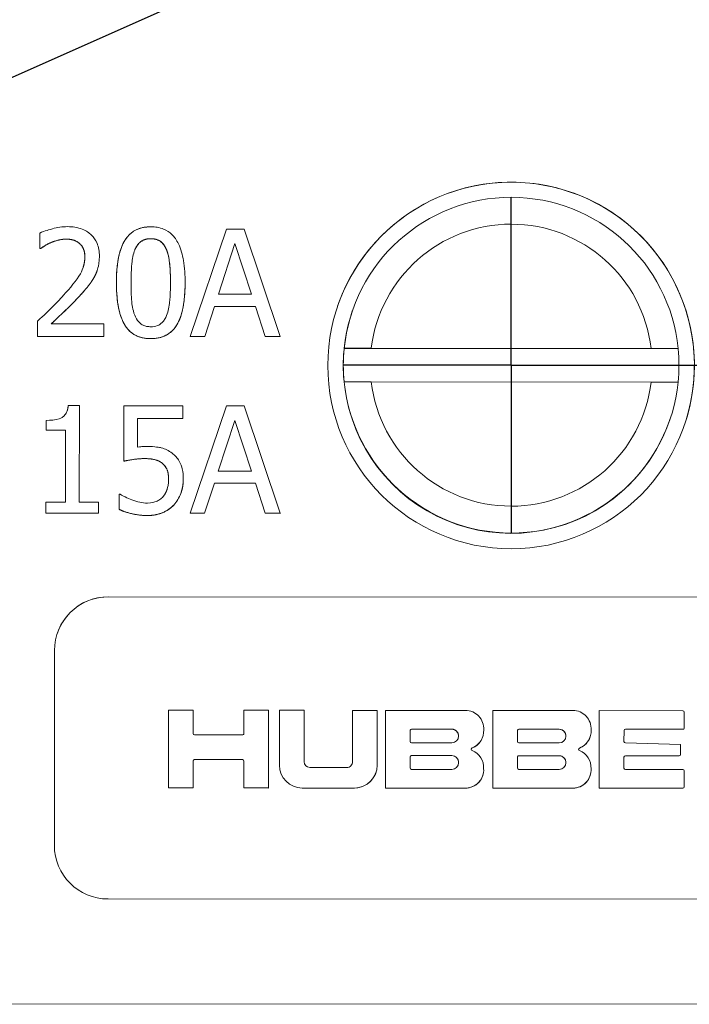
# Paper-space layout 'Layout1' of a CAD drawing. Units: inches. Extents: x 0 to 16.4, y 0 to 10.4.
# Drawn here: x 2.4 to 2.8, y 3.5 to 4.2 of the extents above; entities that cross this region are included whole.
import ezdxf

# ---------------------------------------------------------------- set-up
doc = ezdxf.new("R2010")
doc.units = ezdxf.units.IN
doc.header["$MEASUREMENT"] = 0
for name, color, linetype, lineweight in [('Center Mark (ANSI)', 7, 'Continuous', 25), ('Dimension (ANSI)', 7, 'Continuous', 25), ('Symbol (ANSI)', 7, 'Continuous', 25), ('Visible (ANSI)', 7, 'Continuous', 18)]:
    doc.layers.add(name, color=color, linetype=linetype, lineweight=lineweight)
doc.layers.add('Viewport1ForCustomObjects_0', color=7, linetype='Continuous')
doc.layers.add('Viewport2ForCustomObjects_0', color=7, linetype='Continuous')

# ---------------------------------------------------------------- blocks, each defined once
blk = doc.blocks.new('CustomObjectsInViewport2_0')
at = {"layer": 'Center Mark (ANSI)'}
for q in [(-10000.7168, -10001.85545), (-10000.8418, -10001.98045), (-10000.7168, -10002.10545), (-10000.5918, -10001.98045)]:
    blk.add_line((-10000.7168, -10001.98045), q, dxfattribs=at)
at = {"layer": 'Visible (ANSI)'}
for p, q in [((-10001.06782, -10001.88209), (-10001.06782, -10001.88209)), ((-10001.06782, -10001.88209), (-10001.06782, -10001.8935)), ((-10001.06782, -10001.8935), (-10001.06782, -10001.88209)), ((-10000.92882, -10001.87905), (-10000.95583, -10001.95904)), ((-10000.91572, -10001.87906), (-10000.92882, -10001.87905)), ((-10000.8888, -10001.95908), (-10000.91572, -10001.87906)), ((-10000.93488, -10001.92761), (-10000.92254, -10001.88995)), ((-10000.91018, -10001.92762), (-10000.92254, -10001.88995)), ((-10000.92254, -10001.88995), (-10000.91018, -10001.92762)), ((-10001.06782, -10001.8935), (-10001.06782, -10001.8935)), ((-10001.06782, -10001.8935), (-10001.06724, -10001.8935)), ((-10001.06724, -10001.8935), (-10001.06782, -10001.8935)), ((-10001.06724, -10001.8935), (-10001.06724, -10001.8935)), ((-10001.00758, -10001.89388), (-10001.00758, -10001.89388)), ((-10001.02516, -10001.90981), (-10001.02516, -10001.90981)), ((-10000.91018, -10001.92762), (-10000.93488, -10001.92761)), ((-10000.94507, -10001.95904), (-10000.9378, -10001.93668)), ((-10000.9378, -10001.93668), (-10000.90726, -10001.9367)), ((-10000.90726, -10001.9367), (-10000.9378, -10001.93668)), ((-10000.90726, -10001.9367), (-10000.90002, -10001.95907)), ((-10000.90726, -10001.9367), (-10000.90726, -10001.9367)), ((-10000.90002, -10001.95907), (-10000.90726, -10001.9367)), ((-10000.96298, -10001.94415), (-10000.96298, -10001.94415)), ((-10000.83519, -10001.94032), (-10000.8351, -10001.94008)), ((-10001.06955, -10001.95898), (-10001.06954, -10001.94763)), ((-10001.06954, -10001.94763), (-10001.06954, -10001.94763)), ((-10001.06954, -10001.94763), (-10001.06954, -10001.95897)), ((-10001.0202, -10001.94973), (-10001.05949, -10001.94971)), ((-10001.02021, -10001.959), (-10001.0202, -10001.94973)), ((-10001.06955, -10001.95898), (-10001.06954, -10001.95897)), ((-10001.02021, -10001.959), (-10001.06955, -10001.95898)), ((-10001.06954, -10001.95897), (-10001.02021, -10001.959)), ((-10001.02021, -10001.959), (-10001.02021, -10001.959)), ((-10000.95583, -10001.95904), (-10000.94507, -10001.95904)), ((-10000.95583, -10001.95904), (-10000.95583, -10001.95904)), ((-10000.94507, -10001.95905), (-10000.95583, -10001.95904)), ((-10000.94507, -10001.95905), (-10000.94507, -10001.95904)), ((-10000.90002, -10001.95907), (-10000.8888, -10001.95908)), ((-10000.90002, -10001.95907), (-10000.90002, -10001.95907)), ((-10000.8888, -10001.95908), (-10000.90002, -10001.95907)), ((-10000.8888, -10001.95908), (-10000.8888, -10001.95908)), ((-10000.84123, -10001.96807), (-10000.84117, -10001.96788)), ((-10000.84123, -10001.96807), (-10000.59249, -10001.96821)), ((-10000.82105, -10001.96789), (-10000.61254, -10001.96801)), ((-10000.59242, -10001.96802), (-10000.59249, -10001.96821)), ((-10000.84118, -10001.99288), (-10000.84125, -10001.99307)), ((-10000.61256, -10001.99301), (-10000.82106, -10001.99289)), ((-10001.03846, -10002.01045), (-10001.04675, -10002.01045)), ((-10001.04675, -10002.01045), (-10001.04675, -10002.01045)), ((-10001.0385, -10002.08254), (-10001.03846, -10002.01045)), ((-10001.00539, -10002.01073), (-10001.00542, -10002.05196)), ((-10001.00542, -10002.05196), (-10001.00539, -10002.01073)), ((-10001.00539, -10002.01073), (-10001.00539, -10002.01073)), ((-10000.9615, -10002.01075), (-10001.00539, -10002.01073)), ((-10000.96151, -10002.02015), (-10000.9615, -10002.01075)), ((-10000.92889, -10002.01077), (-10000.95591, -10002.09076)), ((-10000.9158, -10002.01078), (-10000.92889, -10002.01077)), ((-10000.88887, -10002.09079), (-10000.9158, -10002.01078)), ((-10001.06329, -10002.02159), (-10001.0633, -10002.02891)), ((-10001.0633, -10002.02891), (-10001.06329, -10002.02159)), ((-10001.06329, -10002.02159), (-10001.06329, -10002.02159)), ((-10000.9951, -10002.04146), (-10000.99509, -10002.02013)), ((-10000.99509, -10002.02013), (-10000.96151, -10002.02015)), ((-10000.96151, -10002.02015), (-10000.99509, -10002.02014)), ((-10000.96151, -10002.02015), (-10000.96151, -10002.02015)), ((-10000.93495, -10002.05933), (-10000.92261, -10002.02167)), ((-10000.91025, -10002.05934), (-10000.92261, -10002.02167)), ((-10000.92261, -10002.02167), (-10000.91025, -10002.05934)), ((-10000.59859, -10002.02107), (-10000.5985, -10002.02083)), ((-10001.0633, -10002.02891), (-10001.04877, -10002.02892)), ((-10001.0633, -10002.02891), (-10001.0633, -10002.02891)), ((-10001.04877, -10002.02892), (-10001.0633, -10002.02891)), ((-10001.04877, -10002.02892), (-10001.0488, -10002.08254)), ((-10001.0488, -10002.08254), (-10001.04877, -10002.02892)), ((-10001.04877, -10002.02892), (-10001.04877, -10002.02892)), ((-10001.00542, -10002.05196), (-10001.00542, -10002.05196)), ((-10000.9765, -10002.05373), (-10000.9765, -10002.05373)), ((-10000.91025, -10002.05934), (-10000.93495, -10002.05933)), ((-10000.94515, -10002.09076), (-10000.93787, -10002.0684)), ((-10000.93787, -10002.0684), (-10000.90734, -10002.06842)), ((-10000.90734, -10002.06842), (-10000.93787, -10002.0684)), ((-10000.90734, -10002.06842), (-10000.90009, -10002.09079)), ((-10000.90734, -10002.06842), (-10000.90734, -10002.06842)), ((-10000.90009, -10002.09079), (-10000.90734, -10002.06842)), ((-10001.00874, -10002.07653), (-10001.00874, -10002.07653)), ((-10001.00874, -10002.07653), (-10001.00874, -10002.08787)), ((-10001.00796, -10002.07653), (-10001.00874, -10002.07653)), ((-10001.00874, -10002.08788), (-10001.00874, -10002.07653)), ((-10000.96265, -10002.07525), (-10000.96265, -10002.07525)), ((-10001.06333, -10002.08253), (-10001.06333, -10002.0907)), ((-10001.06333, -10002.08253), (-10001.06333, -10002.08253)), ((-10001.0488, -10002.08254), (-10001.06333, -10002.08253)), ((-10001.06333, -10002.0907), (-10001.06333, -10002.08253)), ((-10001.0243, -10002.08255), (-10001.0385, -10002.08254)), ((-10001.0243, -10002.09072), (-10001.0243, -10002.08255)), ((-10001.06333, -10002.0907), (-10001.0243, -10002.09072)), ((-10001.06333, -10002.0907), (-10001.06333, -10002.0907)), ((-10001.0243, -10002.09072), (-10001.06333, -10002.0907)), ((-10001.0243, -10002.09072), (-10001.0243, -10002.09072)), ((-10001.00874, -10002.08788), (-10001.00874, -10002.08787)), ((-10000.95591, -10002.09076), (-10000.94515, -10002.09076)), ((-10000.95591, -10002.09076), (-10000.95591, -10002.09076)), ((-10000.94515, -10002.09076), (-10000.95591, -10002.09076)), ((-10000.94515, -10002.09076), (-10000.94515, -10002.09076)), ((-10000.90009, -10002.09079), (-10000.88887, -10002.09079)), ((-10000.90009, -10002.09079), (-10000.90009, -10002.09079)), ((-10000.88887, -10002.0908), (-10000.90009, -10002.09079)), ((-10000.88887, -10002.0908), (-10000.88887, -10002.09079)), ((-10001.01697, -10002.15298), (-10000.41697, -10002.15332)), ((-10001.01697, -10002.15299), (-10000.41697, -10002.15332)), ((-10001.05707, -10002.33796), (-10001.05699, -10002.19296)), ((-10000.97217, -10002.29531), (-10000.97214, -10002.23744)), ((-10000.97214, -10002.23744), (-10000.97217, -10002.2953)), ((-10000.97214, -10002.23744), (-10000.97214, -10002.23744)), ((-10000.95376, -10002.23745), (-10000.97214, -10002.23744)), ((-10000.95377, -10002.25481), (-10000.95376, -10002.23745)), ((-10000.91599, -10002.25483), (-10000.91598, -10002.23747)), ((-10000.91598, -10002.23747), (-10000.91599, -10002.25483)), ((-10000.91598, -10002.23747), (-10000.91598, -10002.23747)), ((-10000.8976, -10002.23748), (-10000.91598, -10002.23747)), ((-10000.89763, -10002.29534), (-10000.8976, -10002.23748)), ((-10000.88943, -10002.23748), (-10000.88945, -10002.27833)), ((-10000.88945, -10002.27833), (-10000.88943, -10002.23749)), ((-10000.88943, -10002.23749), (-10000.88943, -10002.23748)), ((-10000.87105, -10002.23749), (-10000.88943, -10002.23748)), ((-10000.87107, -10002.27582), (-10000.87105, -10002.23749)), ((-10000.83497, -10002.23751), (-10000.83499, -10002.27584)), ((-10000.83499, -10002.27584), (-10000.83497, -10002.23752)), ((-10000.83497, -10002.23752), (-10000.83497, -10002.23751)), ((-10000.81658, -10002.23752), (-10000.83497, -10002.23751)), ((-10000.81661, -10002.27837), (-10000.81658, -10002.23752)), ((-10000.81049, -10002.2954), (-10000.81046, -10002.23753)), ((-10000.81046, -10002.23753), (-10000.81049, -10002.29539)), ((-10000.81046, -10002.23753), (-10000.81046, -10002.23753)), ((-10000.75089, -10002.23756), (-10000.81046, -10002.23753)), ((-10000.73047, -10002.23757), (-10000.7305, -10002.29544)), ((-10000.7305, -10002.29544), (-10000.73047, -10002.23758)), ((-10000.73047, -10002.23758), (-10000.73047, -10002.23757)), ((-10000.6709, -10002.23761), (-10000.73047, -10002.23757)), ((-10000.65122, -10002.23772), (-10000.65125, -10002.29548)), ((-10000.65125, -10002.29549), (-10000.65122, -10002.23773)), ((-10000.65122, -10002.23773), (-10000.65122, -10002.23772)), ((-10000.58893, -10002.23776), (-10000.65122, -10002.23772)), ((-10000.58794, -10002.25067), (-10000.58793, -10002.23876)), ((-10000.79209, -10002.26068), (-10000.79209, -10002.25251)), ((-10000.79106, -10002.25149), (-10000.76111, -10002.25151)), ((-10000.76111, -10002.25151), (-10000.79106, -10002.2515)), ((-10000.7121, -10002.26073), (-10000.71209, -10002.25256)), ((-10000.68112, -10002.25156), (-10000.71107, -10002.25154)), ((-10000.71107, -10002.25154), (-10000.68112, -10002.25156)), ((-10000.63176, -10002.25158), (-10000.58887, -10002.25161)), ((-10000.58888, -10002.25161), (-10000.63176, -10002.25159)), ((-10000.58799, -10002.25098), (-10000.58799, -10002.25097)), ((-10000.91701, -10002.25585), (-10000.95275, -10002.25583)), ((-10000.91599, -10002.25483), (-10000.91599, -10002.25483)), ((-10000.73801, -10002.25728), (-10000.73801, -10002.25728)), ((-10000.65802, -10002.25732), (-10000.65802, -10002.25732)), ((-10000.63279, -10002.26077), (-10000.63278, -10002.2526)), ((-10000.76112, -10002.26172), (-10000.79107, -10002.26171)), ((-10000.68112, -10002.26177), (-10000.71108, -10002.26175)), ((-10000.59058, -10002.26284), (-10000.63177, -10002.2618)), ((-10000.59059, -10002.27033), (-10000.59058, -10002.26284)), ((-10000.91702, -10002.27423), (-10000.95276, -10002.27421)), ((-10000.95276, -10002.27421), (-10000.91702, -10002.27423)), ((-10000.7921, -10002.28043), (-10000.7921, -10002.27226)), ((-10000.76112, -10002.27126), (-10000.79108, -10002.27124)), ((-10000.79107, -10002.27124), (-10000.76112, -10002.27125)), ((-10000.71211, -10002.28047), (-10000.71211, -10002.2723)), ((-10000.68113, -10002.2713), (-10000.71108, -10002.27128)), ((-10000.71108, -10002.27128), (-10000.68113, -10002.2713)), ((-10000.6328, -10002.28052), (-10000.6328, -10002.27235)), ((-10000.59161, -10002.27135), (-10000.63177, -10002.27133)), ((-10000.63177, -10002.27133), (-10000.59161, -10002.27135)), ((-10000.59064, -10002.27066), (-10000.59064, -10002.27066)), ((-10000.95379, -10002.29531), (-10000.95378, -10002.27523)), ((-10000.91601, -10002.29534), (-10000.916, -10002.27525)), ((-10000.916, -10002.27525), (-10000.91601, -10002.29533)), ((-10000.916, -10002.27525), (-10000.916, -10002.27525)), ((-10000.88945, -10002.27833), (-10000.88945, -10002.27833)), ((-10000.83921, -10002.28006), (-10000.86685, -10002.28004)), ((-10000.83499, -10002.27584), (-10000.83499, -10002.27584)), ((-10000.76113, -10002.28147), (-10000.79108, -10002.28145)), ((-10000.68114, -10002.28151), (-10000.71109, -10002.28149)), ((-10000.58889, -10002.28156), (-10000.63178, -10002.28154)), ((-10000.81752, -10002.28386), (-10000.81752, -10002.28386)), ((-10000.73803, -10002.28621), (-10000.73803, -10002.28621)), ((-10000.65804, -10002.28626), (-10000.65804, -10002.28625)), ((-10000.58788, -10002.2945), (-10000.58787, -10002.28258)), ((-10000.97217, -10002.29531), (-10000.97217, -10002.2953)), ((-10000.97217, -10002.2953), (-10000.95379, -10002.29531)), ((-10000.95379, -10002.29532), (-10000.97217, -10002.29531)), ((-10000.95379, -10002.29532), (-10000.95379, -10002.29531)), ((-10000.91601, -10002.29534), (-10000.91601, -10002.29533)), ((-10000.91601, -10002.29533), (-10000.89763, -10002.29534)), ((-10000.89763, -10002.29535), (-10000.91601, -10002.29534)), ((-10000.89763, -10002.29535), (-10000.89763, -10002.29534)), ((-10000.83364, -10002.29538), (-10000.87244, -10002.29536)), ((-10000.87244, -10002.29536), (-10000.83364, -10002.29538)), ((-10000.81049, -10002.2954), (-10000.81049, -10002.29539)), ((-10000.81049, -10002.29539), (-10000.75092, -10002.29543)), ((-10000.75092, -10002.29543), (-10000.81049, -10002.2954)), ((-10000.67093, -10002.29547), (-10000.7305, -10002.29544)), ((-10000.7305, -10002.29544), (-10000.67093, -10002.29547)), ((-10000.7305, -10002.29544), (-10000.7305, -10002.29544)), ((-10000.65125, -10002.29548), (-10000.5889, -10002.29552)), ((-10000.65125, -10002.29549), (-10000.65125, -10002.29548)), ((-10000.5889, -10002.29552), (-10000.65125, -10002.29549)), ((-10000.58793, -10002.29483), (-10000.58793, -10002.29483)), ((-10000.4171, -10002.37832), (-10001.0171, -10002.37798)), ((-10001.17715, -10002.45592), (-10000.25715, -10002.45644))]:
    blk.add_line(p, q, dxfattribs=at)
blk.add_circle((-10000.71687, -10001.98065), 0.1365, dxfattribs=at)
at = {"layer": 'Visible (ANSI)', "extrusion": (0, 0, -1)}
for centre, radius, start, end in [((10000.71689, -10001.9807), 0.1365, 18.85468, 198.83355), ((10000.7168, -10001.98045), 0.105, 6.86939, 173.1951), ((10000.71689, -10001.9807), 0.125, 198.84412, 18.84412), ((10000.71687, -10001.98064), 0.125, 354.29308, 5.77142), ((10000.71687, -10001.98064), 0.125, 174.29308, 185.68626), ((10000.7168, -10001.98045), 0.105, 186.86939, 353.1951), ((10001.01699, -10002.19298), 0.04, 0.03224, 90.03224), ((10001.01699, -10002.19299), 0.04, 18.84702, 90.03224), ((10000.79106, -10002.25252), 0.00102, 0.03224, 90.03224), ((10000.76111, -10002.25662), 0.00511, 90.03224, 270.03224), ((10000.71107, -10002.25256), 0.00102, 0.03224, 90.03224), ((10000.68112, -10002.25666), 0.00511, 90.03224, 270.03224), ((10000.63176, -10002.25261), 0.00102, 0.03224, 90.03224), ((10000.58887, -10002.25067), 0.000938, 198.84412, 270.03224), ((10000.95275, -10002.25481), 0.00102, 270.03224, 0.03224), ((10000.91701, -10002.25483), 0.00102, 180.03224, 270.03224), ((10000.7509, -10002.25288), 0.01362, 198.84412, 248.50334), ((10000.67091, -10002.25293), 0.01362, 198.84412, 248.50334), ((10000.79107, -10002.26068), 0.00102, 270.03224, 0.03224), ((10000.74554, -10002.2665), 0.00102, 291.56115, 68.50334), ((10000.71108, -10002.26073), 0.00102, 270.03224, 0.03224), ((10000.66554, -10002.26654), 0.00102, 291.56115, 68.50334), ((10000.63177, -10002.26077), 0.00102, 270.03224, 0.03224), ((10000.95276, -10002.27523), 0.00102, 0.03224, 90.03224), ((10000.91702, -10002.27525), 0.00102, 90.03224, 180.03224), ((10000.79108, -10002.27226), 0.00102, 0.03224, 90.03224), ((10000.76112, -10002.27636), 0.00511, 90.03224, 270.03224), ((10000.71108, -10002.2723), 0.00102, 0.03224, 90.03224), ((10000.68113, -10002.2764), 0.00511, 90.03224, 270.03224), ((10000.63177, -10002.27235), 0.00102, 0.03224, 90.03224), ((10000.59161, -10002.27033), 0.00102, 198.84412, 270.03224), ((10000.87243, -10002.27834), 0.01702, 270.03224, 0.03224), ((10000.86685, -10002.27582), 0.00422, 270.03224, 0.03224), ((10000.83921, -10002.27584), 0.00422, 180.03224, 270.03224), ((10000.79108, -10002.28043), 0.00102, 270.03224, 0.03224), ((10000.71109, -10002.28047), 0.00102, 270.03224, 0.03224), ((10000.63178, -10002.28052), 0.00102, 270.03224, 0.03224), ((10000.83363, -10002.27836), 0.01702, 198.84412, 270.03224), ((10000.75092, -10002.28181), 0.01362, 198.84412, 270.03224), ((10000.67093, -10002.28186), 0.01362, 198.84412, 270.03224), ((10000.5889, -10002.2945), 0.00102, 198.84412, 270.03224), ((10001.01707, -10002.33798), 0.04, 270.03224, 0.03224)]:
    blk.add_arc(centre, radius, start, end, dxfattribs=at)
at = {"layer": 'Visible (ANSI)'}
for centre, radius, start, end in [((-10000.7168, -10001.98045), 0.125, 5.70692, 174.22858), ((-10000.7168, -10001.98045), 0.125, 185.70692, 354.22858), ((-10000.7509, -10002.25118), 0.01362, 356.38443, 89.96776), ((-10000.67091, -10002.25122), 0.01362, 356.38443, 89.96776), ((-10000.58893, -10002.23876), 0.001, 359.96776, 89.96776), ((-10000.79107, -10002.25252), 0.00102, 89.96776, 161.0611), ((-10000.76111, -10002.25662), 0.00511, 341.17484, 89.96776), ((-10000.7509, -10002.25288), 0.01362, 291.49666, 3.55108), ((-10000.71107, -10002.25256), 0.00102, 89.96776, 161.0611), ((-10000.68112, -10002.25667), 0.00511, 341.17484, 89.96776), ((-10000.67091, -10002.25292), 0.01362, 291.49666, 3.55108), ((-10000.63176, -10002.25261), 0.00102, 89.96776, 161.0611), ((-10000.58887, -10002.25067), 0.000937, 269.96776, 359.96776), ((-10000.91701, -10002.25483), 0.00102, 341.25066, 359.96776), ((-10000.74554, -10002.2665), 0.00102, 111.49666, 161.0611), ((-10000.66555, -10002.26655), 0.00102, 111.49666, 161.0611), ((-10000.95276, -10002.27523), 0.00102, 89.96776, 161.0611), ((-10000.91702, -10002.27525), 0.00102, 359.96776, 89.96776), ((-10000.79108, -10002.27226), 0.00102, 89.96776, 161.0611), ((-10000.76112, -10002.27636), 0.00511, 341.17484, 89.96776), ((-10000.75091, -10002.28011), 0.01362, 356.38443, 68.43885), ((-10000.71109, -10002.27231), 0.00102, 89.96776, 161.0611), ((-10000.68113, -10002.27641), 0.00511, 341.17484, 89.96776), ((-10000.67092, -10002.28015), 0.01362, 356.38443, 68.43885), ((-10000.63178, -10002.27235), 0.00102, 89.96776, 161.0611), ((-10000.59161, -10002.27033), 0.00102, 269.96776, 359.96776), ((-10000.87243, -10002.27834), 0.01702, 179.96776, 269.96776), ((-10000.83921, -10002.27584), 0.00422, 341.17881, 359.96776), ((-10000.83363, -10002.27836), 0.01702, 269.96776, 359.96776), ((-10000.75091, -10002.28181), 0.01362, 269.96776, 3.55108), ((-10000.67092, -10002.28186), 0.01362, 269.96776, 3.55108), ((-10000.58889, -10002.28258), 0.00102, 359.96776, 89.96776), ((-10000.5889, -10002.2945), 0.00102, 269.96776, 359.96776)]:
    blk.add_arc(centre, radius, start, end, dxfattribs=at)
for points, degree, knots in [([(-10001.04733, -10001.8773), (-10001.05112, -10001.8773), (-10001.05491, -10001.8779), (-10001.06014, -10001.8793), (-10001.06457, -10001.8805), (-10001.06782, -10001.88209)], 3, [-0.09225827, -0.09225827, -0.09225827, -0.09225827, -0.0275783, -0.0275783, 0, 0, 0, 0]), ([(-10001.02348, -10001.89929), (-10001.02348, -10001.89758), (-10001.02362, -10001.89587), (-10001.02422, -10001.89263), (-10001.02466, -10001.89112), (-10001.02629, -10001.88732), (-10001.02772, -10001.88525), (-10001.03102, -10001.88205), (-10001.03317, -10001.8804), (-10001.03979, -10001.8778), (-10001.04359, -10001.8773), (-10001.04733, -10001.8773)], 3, [-0.1279939, -0.1279939, -0.1279939, -0.1279939, -0.1064009, -0.1064009, -0.0865012, -0.0865012, -0.0541612, -0.0541612, -0.0284796, -0.0284796, 0, 0, 0, 0]), ([(-10000.98522, -10001.8774), (-10000.98728, -10001.8774), (-10000.98936, -10001.87759), (-10000.99321, -10001.87844), (-10000.99499, -10001.87906), (-10000.99902, -10001.88115), (-10001.00103, -10001.88281), (-10001.00468, -10001.88719), (-10001.00636, -10001.8902), (-10001.01009, -10001.90143), (-10001.01085, -10001.91035), (-10001.01085, -10001.91907)], 3, [-0.1835093, -0.1835093, -0.1835093, -0.1835093, -0.1584764, -0.1584764, -0.1356101, -0.1356101, -0.1034111, -0.1034111, -0.0664818, -0.0664818, 0, 0, 0, 0]), ([(-10000.9597, -10001.91904), (-10000.9597, -10001.91359), (-10000.96001, -10001.90786), (-10000.96164, -10001.89829), (-10000.96278, -10001.89396), (-10000.96609, -10001.88706), (-10000.96773, -10001.88491), (-10000.97119, -10001.88147), (-10000.97333, -10001.88007), (-10000.97875, -10001.87788), (-10000.98198, -10001.8774), (-10000.98522, -10001.8774)], 3, [-0.1113629, -0.1113629, -0.1113629, -0.1113629, -0.0835407, -0.0835407, -0.0618469, -0.0618469, -0.044544, -0.044544, -0.0246901, -0.0246901, 0, 0, 0, 0]), ([(-10001.06724, -10001.8935), (-10001.0662, -10001.89277), (-10001.06491, -10001.89196), (-10001.06327, -10001.89095), (-10001.0617, -10001.88999), (-10001.05946, -10001.88909)], 3, [-0.05355061, -0.05355061, -0.05355061, -0.05355061, -0.01840569, -0.01840569, 0, 0, 0, 0]), ([(-10001.05946, -10001.88909), (-10001.05765, -10001.88834), (-10001.05578, -10001.88775), (-10001.05295, -10001.88705), (-10001.05083, -10001.88657), (-10001.04811, -10001.88657)], 3, [-0.0630039, -0.0630039, -0.0630039, -0.0630039, -0.02070813, -0.02070813, 0, 0, 0, 0]), ([(-10001.04811, -10001.88657), (-10001.04554, -10001.88657), (-10001.04374, -10001.88702), (-10001.04097, -10001.88796), (-10001.03956, -10001.88875), (-10001.03832, -10001.88982)], 3, [-0.0222692, -0.0222692, -0.0222692, -0.0222692, -0.01250046, -0.01250046, 0, 0, 0, 0]), ([(-10001.03832, -10001.88982), (-10001.03769, -10001.89036), (-10001.03714, -10001.89098), (-10001.03615, -10001.89238), (-10001.03574, -10001.89316), (-10001.035, -10001.89497), (-10001.03437, -10001.89684), (-10001.03437, -10001.89987)], 3, [-0.05952942, -0.05952942, -0.05952942, -0.05952942, -0.0417229, -0.0417229, -0.02305672, -0.02305672, 0, 0, 0, 0]), ([(-10000.98523, -10001.88628), (-10000.9897, -10001.88628), (-10000.99547, -10001.89049), (-10000.99716, -10001.8947)], 2, [0, 0, 0, 1, 1.999814, 1.999814, 1.999814]), ([(-10000.99716, -10001.8947), (-10000.99675, -10001.89367), (-10000.99625, -10001.89266), (-10000.99511, -10001.89088), (-10000.9945, -10001.8901), (-10000.99256, -10001.88821), (-10000.99136, -10001.88756), (-10000.98874, -10001.88652), (-10000.98698, -10001.88628), (-10000.98523, -10001.88628)], 3, [-0.03157914, -0.03157914, -0.03157914, -0.03157914, -0.02625775, -0.02625775, -0.02146752, -0.02146752, -0.01334182, -0.01334182, 0, 0, 0, 0]), ([(-10000.98523, -10001.88628), (-10000.98424, -10001.88628), (-10000.98326, -10001.88636), (-10000.98142, -10001.88671), (-10000.98057, -10001.88696), (-10000.97901, -10001.88766), (-10000.97778, -10001.88832), (-10000.97517, -10001.89109), (-10000.97421, -10001.8928), (-10000.9735, -10001.89459)], 3, [-0.06130473, -0.06130473, -0.06130473, -0.06130473, -0.04430077, -0.04430077, -0.02896804, -0.02896804, -0.01468213, -0.01468213, 0, 0, 0, 0]), ([(-10001.03437, -10001.89987), (-10001.03438, -10001.90201), (-10001.03466, -10001.90412), (-10001.03579, -10001.90833), (-10001.03664, -10001.91037), (-10001.04042, -10001.91718), (-10001.04549, -10001.9232), (-10001.05021, -10001.92839)], 3, [-0.09532324, -0.09532324, -0.09532324, -0.09532324, -0.07473567, -0.07473567, -0.05341966, -0.05341966, 0, 0, 0, 0]), ([(-10001.02764, -10001.9153), (-10001.02631, -10001.913), (-10001.02531, -10001.91054), (-10001.0242, -10001.9066), (-10001.02348, -10001.90371), (-10001.02348, -10001.89929)], 3, [-0.09620312, -0.09620312, -0.09620312, -0.09620312, -0.03363178, -0.03363178, 0, 0, 0, 0]), ([(-10000.99996, -10001.91908), (-10000.99996, -10001.91116), (-10000.99951, -10001.90647), (-10000.99901, -10001.90142), (-10000.99839, -10001.89779), (-10000.99716, -10001.8947)], 3, [-0.0388284, -0.0388284, -0.0388284, -0.0388284, -0.02533772, -0.02533772, 0, 0, 0, 0]), ([(-10000.9735, -10001.89459), (-10000.97196, -10001.89845), (-10000.97145, -10001.90273), (-10000.97074, -10001.90936), (-10000.97059, -10001.91439), (-10000.97059, -10001.91903)], 3, [-0.05063576, -0.05063576, -0.05063576, -0.05063576, -0.03532331, -0.03532331, 0, 0, 0, 0]), ([(-10001.03834, -10001.92898), (-10001.03629, -10001.9268), (-10001.03431, -10001.92455), (-10001.03159, -10001.92124), (-10001.02953, -10001.91871), (-10001.02764, -10001.9153)], 3, [-0.09864931, -0.09864931, -0.09864931, -0.09864931, -0.02969056, -0.02969056, 0, 0, 0, 0]), ([(-10001.01085, -10001.91907), (-10001.01085, -10001.92453), (-10001.01055, -10001.93028), (-10001.00893, -10001.93985), (-10001.00781, -10001.94418), (-10001.00458, -10001.95091), (-10001.003, -10001.95309), (-10000.99942, -10001.95662), (-10000.99728, -10001.95803), (-10000.99182, -10001.96023), (-10000.98854, -10001.96071), (-10000.98527, -10001.96071)], 3, [-0.118778, -0.118778, -0.118778, -0.118778, -0.0874963, -0.0874963, -0.0632573, -0.0632573, -0.0448661, -0.0448661, -0.0249724, -0.0249724, 0, 0, 0, 0]), ([(-10000.99725, -10001.9432), (-10000.99886, -10001.93898), (-10000.99929, -10001.93493), (-10000.99986, -10001.92869), (-10000.99996, -10001.92353), (-10000.99996, -10001.91908)], 3, [-0.04745855, -0.04745855, -0.04745855, -0.04745855, -0.03392891, -0.03392891, 0, 0, 0, 0]), ([(-10000.98527, -10001.96071), (-10000.98323, -10001.96071), (-10000.98119, -10001.96053), (-10000.97738, -10001.95969), (-10000.97563, -10001.95908), (-10000.97162, -10001.957), (-10000.9696, -10001.95534), (-10000.96593, -10001.95095), (-10000.96424, -10001.94792), (-10000.96048, -10001.93668), (-10000.95971, -10001.92777), (-10000.9597, -10001.91904)], 3, [-0.1823067, -0.1823067, -0.1823067, -0.1823067, -0.1578255, -0.1578255, -0.1354149, -0.1354149, -0.1034669, -0.1034669, -0.0665455, -0.0665455, 0, 0, 0, 0]), ([(-10000.97059, -10001.91903), (-10000.9706, -10001.92665), (-10000.97101, -10001.9311), (-10000.9716, -10001.93665), (-10000.97224, -10001.94031), (-10000.97346, -10001.9434)], 3, [-0.0426942, -0.0426942, -0.0426942, -0.0426942, -0.02531088, -0.02531088, 0, 0, 0, 0]), ([(-10001.05021, -10001.92839), (-10001.05321, -10001.93168), (-10001.0563, -10001.93489), (-10001.06142, -10001.9399), (-10001.0648, -10001.94318), (-10001.06954, -10001.94763)], 3, [-0.1309667, -0.1309667, -0.1309667, -0.1309667, -0.049543, -0.049543, 0, 0, 0, 0]), ([(-10001.05949, -10001.94971), (-10001.05643, -10001.94687), (-10001.05258, -10001.94321), (-10001.04684, -10001.93776), (-10001.04334, -10001.93441), (-10001.03834, -10001.92898)], 3, [-0.1170363, -0.1170363, -0.1170363, -0.1170363, -0.0562644, -0.0562644, 0, 0, 0, 0]), ([(-10001.03835, -10001.92898), (-10001.04341, -10001.93448), (-10001.05579, -10001.94628), (-10001.05949, -10001.94971)], 2, [0, 0, 0, 1, 1.999767, 1.999767, 1.999767]), ([(-10000.98526, -10001.95183), (-10000.98629, -10001.95183), (-10000.98733, -10001.95174), (-10000.98925, -10001.95136), (-10000.99014, -10001.95109), (-10000.99164, -10001.95039), (-10000.99293, -10001.94971), (-10000.99561, -10001.94678), (-10000.99656, -10001.94504), (-10000.99725, -10001.9432)], 3, [-0.0712106, -0.0712106, -0.0712106, -0.0712106, -0.04961735, -0.04961735, -0.03022235, -0.03022235, -0.01497477, -0.01497477, 0, 0, 0, 0]), ([(-10000.96298, -10001.94415), (-10000.96423, -10001.94784), (-10000.97224, -10001.96072), (-10000.98527, -10001.96071)], 2, [0.722093, 0.722093, 0.722093, 1, 2, 2, 2]), ([(-10000.97346, -10001.9434), (-10000.97386, -10001.94443), (-10000.97434, -10001.94544), (-10000.97545, -10001.94722), (-10000.97606, -10001.94801), (-10000.97796, -10001.94987), (-10000.97916, -10001.95053), (-10000.98179, -10001.95158), (-10000.98353, -10001.95183), (-10000.98526, -10001.95183)], 3, [-0.03200215, -0.03200215, -0.03200215, -0.03200215, -0.02649756, -0.02649756, -0.02153524, -0.02153524, -0.01321037, -0.01321037, 0, 0, 0, 0]), ([(-10001.04675, -10002.01045), (-10001.04684, -10002.01153), (-10001.04701, -10002.01262), (-10001.04753, -10002.01457), (-10001.04787, -10002.01546), (-10001.04882, -10002.01716), (-10001.04944, -10002.01795), (-10001.05068, -10002.01897), (-10001.05167, -10002.0197), (-10001.05637, -10002.02129), (-10001.05987, -10002.02159), (-10001.06329, -10002.02159)], 3, [-0.1340584, -0.1340584, -0.1340584, -0.1340584, -0.1016965, -0.1016965, -0.0737639, -0.0737639, -0.0434906, -0.0434906, -0.0260449, -0.0260449, 0, 0, 0, 0]), ([(-10000.98784, -10002.04101), (-10000.98897, -10002.04101), (-10000.99015, -10002.04105), (-10000.99183, -10002.04114), (-10000.99321, -10002.04121), (-10000.9951, -10002.04146)], 3, [-0.04462881, -0.04462881, -0.04462881, -0.04462881, -0.01457694, -0.01457694, 0, 0, 0, 0]), ([(-10000.9693, -10002.04602), (-10000.97055, -10002.04506), (-10000.97187, -10002.04422), (-10000.97461, -10002.04287), (-10000.97599, -10002.04237), (-10000.97883, -10002.04169), (-10000.98196, -10002.04102), (-10000.98784, -10002.04101)], 3, [-0.1398961, -0.1398961, -0.1398961, -0.1398961, -0.0909816, -0.0909816, -0.0447876, -0.0447876, 0, 0, 0, 0]), ([(-10000.96108, -10002.06534), (-10000.96108, -10002.0628), (-10000.96127, -10002.06016), (-10000.96223, -10002.05589), (-10000.96287, -10002.05396), (-10000.96542, -10002.04958), (-10000.96717, -10002.04763), (-10000.9693, -10002.04602)], 3, [-0.06402908, -0.06402908, -0.06402908, -0.06402908, -0.0386453, -0.0386453, -0.02036975, -0.02036975, 0, 0, 0, 0]), ([(-10001.00542, -10002.05196), (-10001.00325, -10002.05149), (-10001.00055, -10002.05104), (-10000.99722, -10002.05052), (-10000.99396, -10002.05002), (-10000.9896, -10002.05002)], 3, [-0.0953484, -0.0953484, -0.0953484, -0.0953484, -0.03324707, -0.03324707, 0, 0, 0, 0]), ([(-10000.9896, -10002.05002), (-10000.98633, -10002.05003), (-10000.98302, -10002.05043), (-10000.97899, -10002.05194), (-10000.97766, -10002.0527), (-10000.9765, -10002.05373)], 3, [-0.03282591, -0.03282591, -0.03282591, -0.03282591, -0.01178505, -0.01178505, 0, 0, 0, 0]), ([(-10000.9765, -10002.05373), (-10000.97576, -10002.05434), (-10000.97509, -10002.05504), (-10000.97375, -10002.05687), (-10000.97331, -10002.05783), (-10000.97225, -10002.0604), (-10000.97197, -10002.06283), (-10000.97197, -10002.06527)], 3, [-0.02762909, -0.02762909, -0.02762909, -0.02762909, -0.02378716, -0.02378716, -0.018623, -0.018623, 0, 0, 0, 0]), ([(-10000.97197, -10002.06527), (-10000.97197, -10002.06915), (-10000.97262, -10002.07154), (-10000.97373, -10002.07485), (-10000.97471, -10002.07668), (-10000.97606, -10002.0783)], 3, [-0.02662851, -0.02662851, -0.02662851, -0.02662851, -0.01604541, -0.01604541, 0, 0, 0, 0]), ([(-10000.96816, -10002.08459), (-10000.96584, -10002.0821), (-10000.96413, -10002.07922), (-10000.96213, -10002.0739), (-10000.96108, -10002.07036), (-10000.96108, -10002.06534)], 3, [-0.09523209, -0.09523209, -0.09523209, -0.09523209, -0.03821932, -0.03821932, 0, 0, 0, 0]), ([(-10000.99934, -10002.08081), (-10001.00106, -10002.08017), (-10001.00279, -10002.07944), (-10001.00506, -10002.07828), (-10001.00675, -10002.07742), (-10001.00796, -10002.07653)], 3, [-0.04098897, -0.04098897, -0.04098897, -0.04098897, -0.01147129, -0.01147129, 0, 0, 0, 0]), ([(-10000.98761, -10002.08315), (-10000.98958, -10002.08315), (-10000.99161, -10002.08299), (-10000.9955, -10002.08207), (-10000.99743, -10002.08147), (-10000.99934, -10002.08081)], 3, [-0.03042516, -0.03042516, -0.03042516, -0.03042516, -0.01537021, -0.01537021, 0, 0, 0, 0]), ([(-10000.97606, -10002.0783), (-10000.97678, -10002.07912), (-10000.97758, -10002.07986), (-10000.97936, -10002.0811), (-10000.98031, -10002.0816), (-10000.98238, -10002.0824), (-10000.98456, -10002.08315), (-10000.98761, -10002.08315)], 3, [-0.06738041, -0.06738041, -0.06738041, -0.06738041, -0.04513009, -0.04513009, -0.02317846, -0.02317846, 0, 0, 0, 0]), ([(-10001.00874, -10002.08787), (-10001.00572, -10002.08936), (-10001.00237, -10002.09041), (-10000.99701, -10002.09163), (-10000.99302, -10002.09242), (-10000.9878, -10002.09242)], 3, [-0.1026292, -0.1026292, -0.1026292, -0.1026292, -0.0397713, -0.0397713, 0, 0, 0, 0]), ([(-10000.9878, -10002.09242), (-10000.98555, -10002.09243), (-10000.98329, -10002.09222), (-10000.97964, -10002.09143), (-10000.97756, -10002.09086), (-10000.97252, -10002.08842), (-10000.97016, -10002.08674), (-10000.96816, -10002.08459)], 3, [-0.07352326, -0.07352326, -0.07352326, -0.07352326, -0.04268239, -0.04268239, -0.02236758, -0.02236758, 0, 0, 0, 0])]:
    blk.add_open_spline(points, degree=degree, knots=knots, dxfattribs=at)
for points in [[(-10001.01085, -10001.91907), (-10001.01084, -10001.89742), (-10000.99832, -10001.8774), (-10000.98522, -10001.8774)], [(-10001.05946, -10001.8891), (-10001.06173, -10001.89), (-10001.06594, -10001.89259), (-10001.06724, -10001.8935)], [(-10001.04811, -10001.88657), (-10001.05096, -10001.88657), (-10001.0568, -10001.88799), (-10001.05946, -10001.8891)], [(-10001.03832, -10001.88982), (-10001.0402, -10001.8882), (-10001.04513, -10001.88657), (-10001.04811, -10001.88657)], [(-10001.03437, -10001.89987), (-10001.03437, -10001.8965), (-10001.03644, -10001.89144), (-10001.03832, -10001.88982)], [(-10000.9735, -10001.89459), (-10000.97511, -10001.8905), (-10000.98075, -10001.88629), (-10000.98523, -10001.88628)], [(-10001.0357, -10001.9078), (-10001.03438, -10001.90391), (-10001.03437, -10001.89987)], [(-10000.97059, -10001.91903), (-10000.97059, -10001.9108), (-10000.97188, -10001.89867), (-10000.9735, -10001.89459)], [(-10001.02516, -10001.90981), (-10001.02615, -10001.91273), (-10001.02764, -10001.9153)], [(-10001.02764, -10001.9153), (-10001.02959, -10001.9188), (-10001.03523, -10001.92567), (-10001.03835, -10001.92898)], [(-10000.98527, -10001.96071), (-10000.99849, -10001.9607), (-10001.01086, -10001.94014), (-10001.01085, -10001.91907)], [(-10000.9597, -10001.91904), (-10000.95971, -10001.93458), (-10000.96298, -10001.94415)], [(-10001.04754, -10002.01451), (-10001.04694, -10002.01274), (-10001.04675, -10002.01045)], [(-10000.9896, -10002.05003), (-10000.99401, -10002.05002), (-10001.00276, -10002.05138), (-10001.00542, -10002.05196)], [(-10000.9765, -10002.05373), (-10000.97877, -10002.05172), (-10000.98551, -10002.05003), (-10000.9896, -10002.05003)], [(-10000.97197, -10002.06527), (-10000.97197, -10002.06099), (-10000.9743, -10002.05554), (-10000.9765, -10002.05373)], [(-10000.96108, -10002.06534), (-10000.96108, -10002.07065), (-10000.96265, -10002.07525)], [(-10000.97606, -10002.0783), (-10000.97412, -10002.07599), (-10000.97309, -10002.07295)], [(-10000.98781, -10002.09243), (-10000.99351, -10002.09242), (-10001.00466, -10002.08989), (-10001.00874, -10002.08788)], [(-10000.96816, -10002.08459), (-10000.97153, -10002.08822), (-10000.98158, -10002.09243), (-10000.98781, -10002.09243)]]:
    blk.add_open_spline(points, degree=2, dxfattribs=at)
for points, weights in [([(-10000.84117, -10001.96788), (-10000.83023, -10001.96789), (-10000.82105, -10001.96789)], [1.0740155455, 1.04033546545, 1]), ([(-10000.61254, -10001.96801), (-10000.60336, -10001.96801), (-10000.59242, -10001.96802)], [1, 1.04033546545, 1.0740155455]), ([(-10000.82106, -10001.99289), (-10000.83025, -10001.99289), (-10000.84118, -10001.99288)], [1, 1.04033546545, 1.0740155455]), ([(-10000.59244, -10001.99302), (-10000.60337, -10001.99301), (-10000.61256, -10001.99301)], [1.0740155455, 1.04033546545, 1])]:
    blk.add_rational_spline(points, weights, degree=2, dxfattribs=at)
blk = doc.blocks.new('CustomObjectsInViewport1_0')
at = {"layer": 'Dimension (ANSI)'}
blk.add_line((3.1643, 4.29759), (4.23313, 4.29759), dxfattribs=at)
at = {"layer": 'Symbol (ANSI)'}
blk.add_line((2.85108, 4.59347), (2.2834, 4.34178), dxfattribs=at)

psp = doc.layouts.get("Layout1")

# ---------------------------------------------------------------- block references
at = {"layer": 'Viewport1ForCustomObjects_0'}
psp.add_blockref('CustomObjectsInViewport1_0', (-0.3225, -0.32249), dxfattribs=at)
at = {"layer": 'Viewport2ForCustomObjects_0'}
psp.add_blockref('CustomObjectsInViewport2_0', (10003.4336, 10005.95554), dxfattribs=at)

doc.saveas('drawing.dxf')
